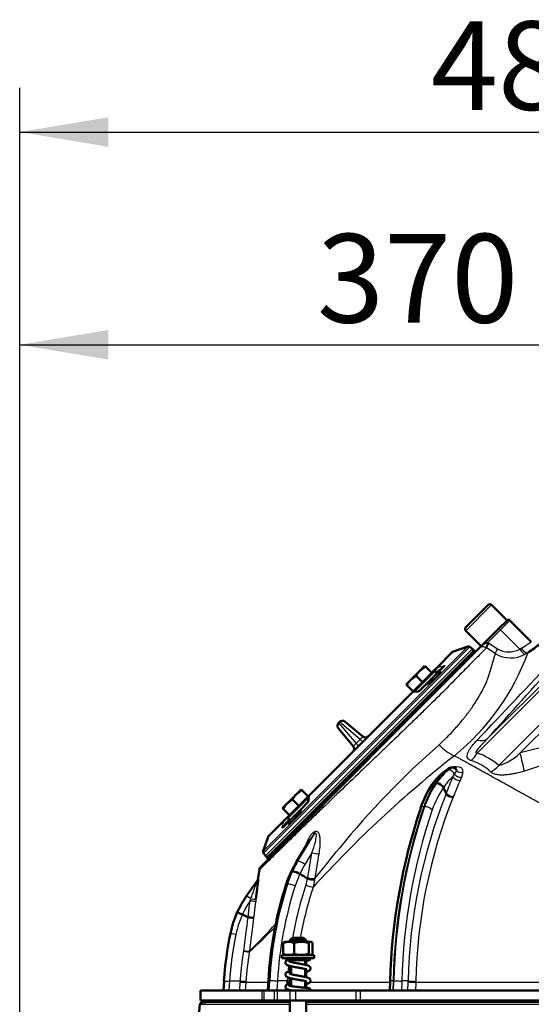
# Model space of a CAD drawing. Units: millimetres. Extents: x 0 to 895, y 0 to 1188.
# Drawn here: x 75 to 100, y 823 to 871 of the extents above; entities that cross this region are included whole.
import ezdxf
from ezdxf.enums import TextEntityAlignment as Align

# ---------------------------------------------------------------- set-up
doc = ezdxf.new("R2010")
doc.units = ezdxf.units.MM
for name, color, linetype in [('Default', 7, 'Continuous'), ('tečně', 7, 'Continuous'), ('viditelný', 7, 'Continuous')]:
    doc.layers.add(name, color=color, linetype=linetype)
doc.styles.add('SEACAD_Solid_Edge_ANSI', font='seans.ttf')
doc.dimstyles.new('ISO', dxfattribs={"dimtxt": 4.375, "dimasz": 4.375, "dimexe": 2.1875, "dimexo": 0, "dimgap": 1.09375, "dimtad": 1, "dimdec": 0, "dimlfac": 10, "dimtxsty": 'SEACAD_Solid_Edge_ANSI', "dimblk1": '_SE_FILLED', "dimblk2": '_SE_FILLED', "dimsah": 1, "dimcen": 2.1875, "dimadec": 0, "dimazin": 0, "dimtfac": 0.5, "dimtdec": 3, "dimtmove": 0, "dimatfit": 3, "dimfxl": 1, "dimarcsym": 0})

# ---------------------------------------------------------------- blocks, each defined once
blk = doc.blocks.new('SE15')
at = {"layer": 'tečně', "color": 7, "linetype": 'Continuous', "lineweight": 25}
for p, q in [((97.17, 841.281), (98.443, 842.554)), ((98.882, 841.325), (99.348, 841.79)), ((98.882, 841.325), (98.25, 840.692)), ((99.833, 840.374), (98.882, 841.325)), ((97.263, 840.493), (87.171, 830.401)), ((87.187, 830.29), (97.374, 840.477)), ((97.498, 840.389), (87.275, 830.166)), ((98.186, 840.43), (98.162, 840.442)), ((98.617, 840.156), (98.186, 840.43)), ((98.25, 840.692), (98.304, 840.661)), ((98.304, 840.661), (98.735, 840.388)), ((99.833, 840.374), (99.908, 840.412)), ((87.378, 830.033), (97.631, 840.286)), ((95.786, 839.486), (96.558, 840.258)), ((100.238, 840.194), (100.106, 840.115)), ((95.786, 839.486), (96.118, 839.565)), ((96.113, 839.531), (95.88, 839.297)), ((101.955, 839.466), (97.73, 835.241)), ((98.239, 835.955), (101.853, 839.568)), ((95.875, 839.166), (95.54, 838.831)), ((95.205, 838.622), (94.896, 838.313)), ((98.795, 834.623), (102.797, 838.624)), ((94.525, 838.225), (89.439, 833.139)), ((94.799, 838.246), (94.525, 838.225)), ((103.016, 838.405), (99.856, 835.246)), ((90.889, 836.725), (91.754, 835.718)), ((91.946, 835.91), (90.939, 836.775)), ((91.754, 835.718), (91.946, 835.91)), ((91.754, 835.718), (91.878, 835.593)), ((91.946, 835.91), (92.071, 835.786)), ((96.679, 834.567), (96.722, 834.567)), ((96.424, 834.508), (96.282, 834.405)), ((96.282, 834.405), (96.325, 834.405)), ((96.325, 834.405), (96.467, 834.508)), ((96.467, 834.508), (96.424, 834.508)), ((96.533, 834.071), (96.616, 834.193)), ((96.616, 834.193), (96.723, 834.361)), ((97.021, 834.278), (96.951, 834.049)), ((96.951, 834.049), (96.884, 833.886)), ((89.439, 833.139), (89.418, 832.865)), ((89.351, 832.768), (89.042, 832.459)), ((88.833, 832.124), (88.498, 831.789)), ((95.138, 832.59), (95.094, 832.59)), ((88.178, 831.878), (87.406, 831.106)), ((88.099, 831.546), (88.178, 831.878)), ((88.367, 831.784), (88.133, 831.551)), ((89.664, 831.228), (88.857, 829.897)), ((88.882, 829.897), (89.701, 831.249)), ((89.701, 831.249), (89.664, 831.228)), ((89.672, 831.34), (89.708, 831.36)), ((89.571, 830.311), (89.225, 829.74)), ((89.367, 829.089), (89.571, 830.311)), ((88.857, 829.897), (88.882, 829.897)), ((88.591, 829.402), (88.346, 828.775)), ((88.371, 828.775), (88.619, 829.402)), ((88.977, 829.272), (88.743, 828.68)), ((88.371, 828.775), (88.346, 828.775)), ((89.358, 829.043), (89.367, 829.089)), ((89.707, 828.985), (89.638, 828.625)), ((89.713, 829.04), (89.707, 828.985)), ((86.554, 828.043), (86.35, 828.186)), ((86.52, 827.95), (86.554, 828.043)), ((86.809, 828.035), (86.796, 827.928)), ((85.818, 826.281), (85.55, 826.337)), ((86.207, 825.454), (86.212, 825.492)), ((86.207, 825.454), (86.477, 825.41)), ((86.484, 825.458), (86.477, 825.41)), ((85.507, 823.989), (85.477, 823.521)), ((85.507, 823.989), (86.04, 823.989)), ((85.507, 823.989), (85.507, 823.989)), ((86.01, 823.521), (86.037, 823.938)), ((86.037, 823.938), (86.31, 823.921)), ((86.04, 823.989), (86.04, 823.989)), ((86.31, 823.921), (86.284, 823.521)), ((87.418, 823.921), (86.31, 823.921)), ((87.462, 823.989), (87.436, 823.521)), ((87.461, 823.521), (87.487, 823.989)), ((87.487, 823.989), (87.462, 823.989)), ((87.874, 823.989), (87.848, 823.521)), ((87.874, 823.989), (87.874, 823.989)), ((88.359, 823.989), (87.874, 823.989)), ((88.35, 823.818), (88.356, 823.938)), ((88.359, 823.989), (88.359, 823.989)), ((93.425, 823.921), (89.451, 823.921)), ((93.577, 823.989), (93.562, 823.521)), ((93.62, 823.989), (93.577, 823.989)), ((93.577, 823.989), (93.577, 823.989)), ((93.605, 823.521), (93.62, 823.989)), ((93.62, 823.989), (93.62, 823.989)), ((94.016, 823.989), (94.001, 823.521)), ((94.016, 823.989), (94.016, 823.989)), ((94.323, 823.989), (94.016, 823.989)), ((94.308, 823.521), (94.322, 823.938)), ((94.323, 823.989), (94.323, 823.989)), ((94.706, 823.921), (94.693, 823.521)), ((101.307, 823.921), (94.706, 823.921)), ((87.124, 823.021), (87.124, 823.521)), ((87.201, 823.521), (87.201, 823.021)), ((87.732, 823.021), (87.732, 823.521)), ((87.863, 823.521), (87.863, 823.021)), ((88.496, 823.021), (88.496, 823.521)), ((88.755, 823.521), (88.755, 823.021)), ((91.764, 823.021), (91.764, 823.521)), ((91.956, 823.521), (91.956, 823.021)), ((88.483, 822.928), (84.135, 822.928)), ((87.211, 822.996), (87.186, 822.996)), ((114.646, 822.928), (89.283, 822.928)), ((93.461, 822.996), (93.417, 822.996)), ((84.045, 822.837), (88.483, 822.837)), ((89.283, 822.837), (114.646, 822.837))]:
    blk.add_line(p, q, dxfattribs=at)
for centre, radius, start, end in [((98.579, 839.741), 1.006, 109.0882, 137.7378), ((99.295, 841.305), 1.075, 238.5991, 300.0002), ((96.699, 845.842), 6.307, 300.5865, 305.9542), ((89.233, 844.211), 11.716, 308.9933, 339.9489), ((-517.902, 1422.936), 850.669, 316.360353, 316.734854), ((142.991, 826.897), 46.313, 163.3639, 164.5305), ((99.397, 841.414), 1.48, 238.1993, 298.6273), ((96.71, 838.749), 1.182, 141.433, 154.7934), ((91.821, 844.763), 6.744, 304.7595, 309.5788), ((95.985, 839.62), 0.144, 311.2128, 337.418), ((-327.174, 1221.811), 574.336, 317.791542, 318.302081), ((95.805, 839.102), 0.0955, 42.2422, 131.947), ((95.892, 839.235), 0.0637, 101.5483, 134.4932), ((95.209, 838.576), 0.046, 95.3591, 133.8092), ((94.67, 838.537), 0.318, 293.9946, 315.2593), ((94.499, 838.7), 0.544, 303.5282, 313.0663), ((109.427, 799.613), 36.896, 96.6407, 105.0338), ((124.128, 803.448), 42.857, 131.2855, 140.7794), ((92.334, 839.563), 5.258, 311.956, 313.9943), ((97.576, 837.238), 2.344, 222.5819, 245.5223), ((110.486, 802.599), 33.418, 98.0984, 108.1812), ((132.307, 789.74), 57.729, 128.20301, 137.65673), ((96.799, 832.411), 2.979, 47.9348, 71.7977), ((98.003, 837.188), 2.685, 287.1631, 313.6667), ((96.755, 832.586), 2.38, 46.1379, 73.4104), ((100.159, 830.867), 5.349, 147.3306, 161.2065), ((99.547, 831.092), 4.657, 145.1311, 161.2332), ((120.717, 823.444), 26.399, 158.2321, 178.8181), ((99.645, 831.027), 4.368, 145.0065, 161.2387), ((89.129, 832.993), 0.316, 314.6842, 336.0619), ((88.964, 833.165), 0.544, 316.9314, 326.4742), ((120.344, 823.509), 25.641, 158.1208, 178.9685), ((89.088, 832.455), 0.046, 136.1908, 174.6409), ((122.182, 823.376), 28.612, 161.2137, 178.7736), ((122.226, 823.376), 28.612, 161.2136, 178.7737), ((122.484, 823.311), 28.476, 161.3175, 178.6367), ((82.901, 835.843), 6.744, 320.4214, 325.2403), ((88.902, 830.976), 1.157, 115.7692, 128.7547), ((88.429, 831.771), 0.0637, 135.5068, 168.4517), ((88.044, 831.679), 0.144, 292.5773, 318.7919), ((93.363, 828.519), 4.585, 143.7919, 147.3856), ((37.175, 872.573), 68.23, 320.35519, 321.97941), ((901.442, 697.402), 822.335, 170.70225, 170.788488), ((86.628, 829.107), 0.3, 344.4337, 352.8327), ((106.454, 822.954), 19.02, 162.1787, 176.8822), ((106.479, 822.954), 19.02, 162.1786, 176.8822), ((106.402, 822.952), 18.072, 161.3758, 169.898), ((86.83, 829.551), 2.58, 341.3127, 348.6233), ((106.55, 822.954), 18.705, 162.1768, 176.8309), ((106.477, 822.956), 17.767, 161.3945, 169.736), ((90.424, 825.333), 4.7, 146.1601, 155.7062), ((90.421, 825.325), 4.701, 155.5954, 168.2591), ((-1450.436, 1021.3), 1549.073, 352.738201, 352.799466), ((61.159, 851.214), 36.121, 314.5174, 317.5084), ((55.387, 858.668), 45.527, 313.0702, 315.3244), ((101.962, 822.921), 15.683, 170.8675, 176.164), ((106.402, 822.952), 18.072, 174.2842, 175.2596), ((85.373, 825.02), 1.04, 262.2606, 277.4141), ((101.932, 822.923), 15.927, 176.163, 176.3449), ((101.907, 822.924), 15.629, 176.1629, 176.3449), ((106.402, 822.952), 18.072, 176.1376, 176.7131), ((88.88, 830.824), 6.856, 265.6448, 266.6813), ((93.508, 823.445), 0.548, 82.8439, 98.5634), ((94.712, 828.09), 4.12, 264.5907, 269.9451)]:
    blk.add_arc(centre, radius, start, end, dxfattribs=at)
for centre, major_axis, ratio, start_param, end_param in [((98.858, 841.301), (0.0707, -0.0707), 0.341513, 1.570796, 3.141593), ((98.346, 840.789), (-0.18, -0.357), 0.11276, 5.042798, 6.088611), ((98.401, 840.758), (-0.214, -0.338), 0.079221, 5.052132, 6.085926), ((98.832, 840.484), (-0.214, -0.338), 0.079174, 5.052143, 6.088868), ((100.027, 840.532), (0.227, -0.329), 0.416002, 4.788338, 6.173312), ((99.929, 840.471), (0.192, -0.351), 0.329272, 4.808502, 6.160346), ((95.823, 839.396), (0.0707, -0.0707), 0.831288, 2.677945, 3.141593), ((96.151, 839.441), (-0.0707, 0.0707), 0.821237, 5.819538, 6.283185), ((95.548, 839.121), (0.0707, -0.0707), 0.581621, 3.365668, 4.068888), ((95.652, 839.226), (0.0707, -0.0707), 0.581621, 3.141593, 4.068888), ((95.509, 838.8), (0.0707, -0.0707), 0.428803, 1.570796, 3.141593), ((94.571, 838.145), (0.0707, -0.0707), 0.555842, 2.677945, 3.141593), ((94.941, 838.232), (0.0707, -0.0707), 0.570588, 2.677945, 3.141593), ((97.183, 837.011), (1.115, -1.004), 0.513819, 5.60041, 6.181418), ((96.98, 835.991), (-0.48, -1.421), 0.667412, 0.911077, 1.251745), ((99.764, 835.338), (0.359, -1.456), 0.04523, 0.812176, 1.49615), ((96.488, 834.199), (-0.477, -0.231), 0.601287, 4.033968, 4.518942), ((96.578, 834.79), (0, 0.3), 0.501444, 3.47159, 3.876232), ((96.622, 834.79), (0, 0.3), 0.498554, 3.339095, 3.876937), ((96.532, 834.199), (-0.477, -0.23), 0.602886, 2.683168, 4.037399), ((98.045, 835.373), (-1.007, -1.112), 0.706675, 1.19382, 1.535862), ((96.78, 829.707), (0.432, 4.996), 0.472848, 0.389953, 0.66824), ((97.537, 829.707), (-0.461, 4.994), 0.521183, 0.301005, 0.579292), ((97.791, 829.731), (-0.462, 4.694), 0.522301, 0.342546, 0.577437), ((96.333, 834.123), (0.177, -0.243), 0.813798, 2.606783, 3.141426), ((103.303, 823.05), (-1.531, 15.815), 0.523957, 0.750355, 0.821248), ((96.475, 834.226), (0.177, -0.243), 0.813798, 2.606783, 3.141593), ((96.377, 834.123), (-0.177, 0.243), 0.813798, 4.426171, 5.748376), ((96.475, 834.226), (0, -0.3), 0.5, 3.141593, 3.490659), ((96.518, 834.226), (0, -0.3), 0.5, 3.141593, 3.490659), ((96.518, 834.226), (-0.177, 0.243), 0.813798, 4.673896, 5.748376), ((96.787, 834.096), (0.274, -0.121), 0.623006, 3.87558, 5.328636), ((96.855, 834.262), (0.282, -0.103), 0.661743, 3.980044, 5.287913), ((96.473, 834.321), (-0.243, -0.117), 0.602886, 2.683168, 3.516708), ((96.927, 834.495), (0.292, -0.07), 0.715452, 4.12283, 5.208424), ((103.528, 823.072), (-1.502, 15.519), 0.523957, 0.750355, 0.821686), ((89.519, 833.093), (0.0707, -0.0707), 0.555842, 3.141593, 3.60524), ((89.432, 832.723), (-0.0707, 0.0707), 0.570588, 0, 0.463648), ((88.543, 832.116), (0.0707, -0.0707), 0.581621, 2.214297, 2.917517), ((95.217, 832.417), (0.283, -0.1), 0.49948, 2.186031, 3.149754), ((95.261, 832.417), (-0.283, 0.1), 0.49948, 3.844276, 5.327624), ((88.268, 831.841), (0.0707, -0.0707), 0.831288, 3.141593, 3.60524), ((88.438, 832.012), (0.0707, -0.0707), 0.581621, 2.214297, 3.141593), ((88.562, 831.852), (0.0707, -0.0707), 0.903398, 3.141593, 4.712389), ((88.222, 831.513), (0.0707, -0.0707), 0.821237, 3.141593, 3.60524), ((89.451, 831.4), (0.143, -0.263), 0.648284, 0.567975, 1.015014), ((89.489, 831.421), (0.146, -0.262), 0.638478, 0.561157, 1.009818), ((89.702, 830.326), (0.296, -0.05), 0.13443, 4.277023, 5.520761), ((92.198, 827.029), (0.382, 4.99), 0.83077, 1.023473, 1.139926), ((92.635, 827.029), (-0.609, 4.97), 0.897177, 0.850362, 0.966815), ((89.069, 829.725), (0.257, -0.156), 0.286788, 2.699828, 3.14134), ((89.095, 829.725), (0.257, -0.156), 0.286788, 1.216475, 2.699828), ((92.766, 827.044), (-0.62, 4.667), 0.898929, 0.841058, 0.958108), ((88.59, 828.67), (0.286, -0.092), 0.174597, 2.645681, 3.14342), ((88.615, 828.67), (0.286, -0.092), 0.174597, 1.162333, 2.645681), ((89.403, 828.734), (0.284, -0.096), 0.181823, 4.306404, 5.747881), ((89.497, 829.104), (0.296, -0.049), 0.133581, 4.276774, 5.548451), ((86.499, 827.965), (0.298, -0.037), 0.04096, 4.789661, 6.238542), ((86.512, 828.072), (0.298, -0.037), 0.080587, 4.862912, 6.238716), ((86.187, 825.496), (0.298, -0.038), 0.003071, -1.483389, -0.043652), ((89.087, 825.122), (0, 0.1), 0.388625, 3.141594, 4.59966), ((88.483, 823.94), (0.3, -0.017), 0.031871, 4.277115, 4.713727), ((94.567, 823.94), (0.3, -0.01), 0.055207, 3.753517, 5.195013), ((87.163, 823.295), (0, -0.3), 0.866021, 0.087042, 0.41699), ((87.188, 823.295), (0, -0.3), 0.86603, 0.087491, 0.417439), ((93.404, 823.295), (0, -0.3), 0.499993, 0.087192, 0.41714), ((93.448, 823.295), (0, -0.3), 0.500007, 0.087341, 0.41729)]:
    blk.add_ellipse(centre, major_axis=major_axis, ratio=ratio, start_param=start_param, end_param=end_param, dxfattribs=at)
for points, knots in [([(98.186, 840.43), (98.118, 840.36), (98.02, 840.26), (97.765, 840.002), (97.604, 839.845), (97.236, 839.473), (97.029, 839.259), (96.564, 838.786), (96.304, 838.522), (95.752, 837.97), (95.459, 837.68), (94.991, 837.224), (94.83, 837.068), (94.503, 836.751), (94.338, 836.591), (93.836, 836.106), (93.494, 835.776), (92.969, 835.272), (92.792, 835.102), (92.441, 834.766), (92.266, 834.599), (91.744, 834.101), (91.4, 833.773), (90.72, 833.123), (90.395, 832.811), (89.93, 832.362), (89.778, 832.216), (89.483, 831.929), (89.339, 831.789), (88.923, 831.384), (88.669, 831.135), (88.322, 830.795), (88.212, 830.687), (88.003, 830.482), (87.905, 830.385), (87.633, 830.118), (87.48, 829.968), (87.232, 829.723), (87.136, 829.628), (87.009, 829.503), (86.977, 829.471), (86.977, 829.471), (86.977, 829.471), (86.977, 829.471)], [0, 0, 0, 0, 0.03125, 0.03125, 0.0625, 0.0625, 0.09375, 0.09375, 0.125, 0.125, 0.15625, 0.15625, 0.171875, 0.171875, 0.1875, 0.1875, 0.21875, 0.21875, 0.234375, 0.234375, 0.25, 0.25, 0.28125, 0.28125, 0.3125, 0.3125, 0.328125, 0.328125, 0.34375, 0.34375, 0.375, 0.375, 0.390625, 0.390625, 0.40625, 0.40625, 0.4375, 0.4375, 0.46875, 0.46875, 0.5, 0.5, 0.5002308, 0.5002308, 0.5002308, 0.5002308]), ([(98.162, 840.442), (98.145, 840.45), (98.128, 840.457), (98.093, 840.468), (98.075, 840.473), (98.04, 840.479), (98.024, 840.48), (97.992, 840.481), (97.977, 840.481), (97.95, 840.477), (97.937, 840.474), (97.912, 840.467), (97.901, 840.463), (97.869, 840.447), (97.85, 840.434), (97.834, 840.418)], [0, 0, 0, 0, 0.125, 0.125, 0.25, 0.25, 0.375, 0.375, 0.5, 0.5, 0.625, 0.625, 0.75, 0.75, 1, 1, 1, 1]), ([(96.118, 839.565), (96.123, 839.564), (96.126, 839.563), (96.129, 839.559), (96.13, 839.556), (96.128, 839.547), (96.122, 839.539), (96.113, 839.531)], [0, 0, 0, 0, 0.25, 0.25, 0.5, 0.5, 1, 1, 1, 1]), ([(95.987, 835.78), (95.997, 835.789), (96.007, 835.799), (96.026, 835.817), (96.036, 835.826), (96.065, 835.854), (96.085, 835.873), (96.143, 835.929), (96.181, 835.966), (96.294, 836.079), (96.368, 836.154), (96.584, 836.381), (96.72, 836.534), (96.916, 836.763), (96.98, 836.84), (97.074, 836.955), (97.105, 836.993), (97.165, 837.07), (97.196, 837.108), (97.284, 837.223), (97.341, 837.301), (97.451, 837.453), (97.504, 837.529), (97.656, 837.755), (97.75, 837.904), (97.92, 838.194), (97.997, 838.336), (98.1, 838.544), (98.132, 838.613), (98.191, 838.747), (98.218, 838.814), (98.267, 838.944), (98.289, 839.007), (98.318, 839.1), (98.326, 839.131), (98.338, 839.176), (98.342, 839.191), (98.347, 839.213), (98.349, 839.221), (98.353, 839.235), (98.354, 839.243), (98.356, 839.25)], [0, 0, 0, 0, 0.007813, 0.007813, 0.015625, 0.015625, 0.03125, 0.03125, 0.0625, 0.0625, 0.125, 0.125, 0.25, 0.25, 0.3125, 0.3125, 0.34375, 0.34375, 0.375, 0.375, 0.4375, 0.4375, 0.5, 0.5, 0.625, 0.625, 0.75, 0.75, 0.8125, 0.8125, 0.875, 0.875, 0.9375, 0.9375, 0.96875, 0.96875, 0.984375, 0.984375, 0.992187, 0.992187, 1, 1, 1, 1]), ([(94.581, 838.262), (94.578, 838.261), (94.576, 838.261), (94.567, 838.258), (94.56, 838.254), (94.544, 838.243), (94.535, 838.235), (94.525, 838.225)], [0.6884029, 0.6884029, 0.6884029, 0.6884029, 0.75, 0.75, 0.875, 0.875, 1, 1, 1, 1]), ([(94.799, 838.246), (94.808, 838.255), (94.814, 838.262), (94.82, 838.271), (94.821, 838.274), (94.82, 838.279), (94.817, 838.28), (94.813, 838.279)], [0, 0, 0, 0, 0.0625, 0.0625, 0.125, 0.125, 0.2170604, 0.2170604, 0.2170604, 0.2170604]), ([(91.946, 835.91), (91.966, 835.928), (91.985, 835.945), (92.011, 835.97), (92.02, 835.978), (92.035, 835.994), (92.043, 836.001), (92.055, 836.014), (92.061, 836.02), (92.07, 836.031), (92.074, 836.036), (92.08, 836.044), (92.081, 836.047), (92.083, 836.052), (92.083, 836.054), (92.082, 836.055)], [0, 0, 0, 0, 0.25, 0.25, 0.375, 0.375, 0.5, 0.5, 0.625, 0.625, 0.75, 0.75, 0.875, 0.875, 1, 1, 1, 1]), ([(91.609, 835.582), (91.61, 835.581), (91.612, 835.581), (91.617, 835.582), (91.62, 835.584), (91.628, 835.59), (91.633, 835.594), (91.644, 835.603), (91.65, 835.609), (91.663, 835.621), (91.67, 835.628), (91.686, 835.644), (91.694, 835.652), (91.718, 835.679), (91.736, 835.698), (91.754, 835.718)], [0, 0, 0, 0, 0.125, 0.125, 0.25, 0.25, 0.375, 0.375, 0.5, 0.5, 0.625, 0.625, 0.75, 0.75, 1, 1, 1, 1]), ([(97.435, 834.867), (97.409, 834.875), (97.385, 834.885), (97.341, 834.908), (97.322, 834.921), (97.272, 834.967), (97.252, 835.003), (97.234, 835.086), (97.236, 835.129), (97.252, 835.197), (97.259, 835.221), (97.276, 835.267), (97.286, 835.29), (97.321, 835.36), (97.348, 835.408), (97.411, 835.502), (97.445, 835.548), (97.554, 835.688), (97.635, 835.78), (97.722, 835.871)], [0, 0, 0, 0, 0.0625, 0.0625, 0.125, 0.125, 0.25, 0.25, 0.375, 0.375, 0.4375, 0.4375, 0.5, 0.5, 0.625, 0.625, 0.75, 0.75, 1, 1, 1, 1]), ([(98.239, 835.955), (98.117, 835.829), (97.996, 835.703), (97.825, 835.508), (97.769, 835.442), (97.697, 835.34), (97.672, 835.305), (97.658, 835.254), (97.661, 835.237), (97.69, 835.229), (97.71, 835.235), (97.73, 835.241)], [0, 0, 0, 0, 0.5, 0.5, 0.75, 0.75, 0.875, 0.875, 0.9375, 0.9375, 1, 1, 1, 1]), ([(101.358, 832.47), (101.332, 832.485), (101.278, 832.515), (101.199, 832.559), (101.004, 832.666), (100.704, 832.833), (100.155, 833.137), (99.505, 833.497), (98.879, 833.845), (98.404, 834.108), (98.053, 834.302), (97.724, 834.484), (97.466, 834.628), (97.27, 834.737), (97.128, 834.815), (96.991, 834.891), (96.858, 834.965), (96.729, 835.036), (96.646, 835.082), (96.605, 835.105)], [0, 0, 0, 0, 0.014475, 0.028797, 0.042968, 0.119894, 0.193516, 0.349477, 0.494555, 0.573234, 0.649612, 0.723734, 0.795649, 0.830676, 0.865309, 0.899554, 0.933414, 0.966894, 1, 1, 1, 1]), ([(100.059, 834.348), (99.913, 834.305), (99.767, 834.267), (99.545, 834.219), (99.47, 834.205), (99.322, 834.181), (99.249, 834.171), (99.102, 834.157), (99.029, 834.153), (98.92, 834.153), (98.884, 834.153), (98.813, 834.158), (98.778, 834.161), (98.71, 834.17), (98.677, 834.176), (98.613, 834.191), (98.581, 834.201), (98.523, 834.223), (98.496, 834.236), (98.447, 834.266), (98.424, 834.283), (98.405, 834.302)], [0, 0, 0, 0, 0.25, 0.25, 0.375, 0.375, 0.5, 0.5, 0.625, 0.625, 0.6875, 0.6875, 0.75, 0.75, 0.8125, 0.8125, 0.875, 0.875, 0.9375, 0.9375, 1, 1, 1, 1]), ([(89.439, 833.139), (89.429, 833.129), (89.421, 833.12), (89.41, 833.104), (89.406, 833.097), (89.403, 833.088), (89.402, 833.086), (89.402, 833.083)], [0, 0, 0, 0, 0.125, 0.125, 0.25, 0.25, 0.3097037, 0.3097037, 0.3097037, 0.3097037]), ([(89.385, 832.851), (89.384, 832.847), (89.385, 832.844), (89.39, 832.843), (89.393, 832.844), (89.402, 832.85), (89.409, 832.856), (89.418, 832.865)], [0.783205, 0.783205, 0.783205, 0.783205, 0.875, 0.875, 0.9375, 0.9375, 1, 1, 1, 1]), ([(88.833, 832.124), (88.815, 832.143), (88.8, 832.164), (88.785, 832.202), (88.785, 832.217), (88.793, 832.225)], [0, 0, 0, 0, 0.5, 0.5, 1, 1, 1, 1]), ([(88.133, 831.551), (88.129, 831.546), (88.125, 831.543), (88.117, 831.537), (88.114, 831.536), (88.108, 831.534), (88.105, 831.534), (88.101, 831.538), (88.099, 831.541), (88.099, 831.546)], [0, 0, 0, 0, 0.25, 0.25, 0.5, 0.5, 0.75, 0.75, 1, 1, 1, 1]), ([(89.25, 830.603), (89.256, 830.622), (89.263, 830.641), (89.293, 830.726), (89.318, 830.792), (89.372, 830.92), (89.402, 830.984), (89.466, 831.105), (89.501, 831.162), (89.56, 831.24), (89.581, 831.265), (89.613, 831.297), (89.624, 831.307), (89.647, 831.325), (89.659, 831.333), (89.672, 831.34)], [0.4645504, 0.4645504, 0.4645504, 0.4645504, 0.5, 0.5, 0.625, 0.625, 0.75, 0.75, 0.875, 0.875, 0.9375, 0.9375, 0.96875, 0.96875, 1, 1, 1, 1]), ([(89.571, 830.311), (89.636, 830.49), (89.695, 830.669), (89.764, 830.939), (89.785, 831.03), (89.798, 831.161), (89.8, 831.206), (89.784, 831.259), (89.772, 831.274), (89.738, 831.275), (89.719, 831.263), (89.701, 831.249)], [0, 0, 0, 0, 0.5, 0.5, 0.75, 0.75, 0.875, 0.875, 0.9375, 0.9375, 1, 1, 1, 1]), ([(89.708, 831.36), (89.718, 831.366), (89.728, 831.371), (89.749, 831.378), (89.76, 831.381), (89.78, 831.383), (89.79, 831.383), (89.81, 831.379), (89.82, 831.376), (89.838, 831.367), (89.846, 831.361), (89.862, 831.347), (89.87, 831.339), (89.89, 831.312), (89.902, 831.291), (89.921, 831.245), (89.929, 831.221), (89.942, 831.171), (89.947, 831.145), (89.955, 831.092), (89.959, 831.065), (89.964, 831.009), (89.965, 830.981), (89.969, 830.897), (89.968, 830.839), (89.965, 830.725), (89.961, 830.667), (89.946, 830.494), (89.931, 830.378), (89.912, 830.262)], [0, 0, 0, 0, 0.03125, 0.03125, 0.0625, 0.0625, 0.09375, 0.09375, 0.125, 0.125, 0.15625, 0.15625, 0.1875, 0.1875, 0.25, 0.25, 0.3125, 0.3125, 0.375, 0.375, 0.4375, 0.4375, 0.5, 0.5, 0.625, 0.625, 0.75, 0.75, 1, 1, 1, 1]), ([(86.554, 828.043), (86.583, 828.124), (86.613, 828.205), (86.671, 828.367), (86.701, 828.447), (86.743, 828.567), (86.758, 828.606), (86.786, 828.685), (86.799, 828.723), (86.82, 828.78), (86.826, 828.799), (86.839, 828.835), (86.845, 828.853), (86.857, 828.886), (86.862, 828.901), (86.869, 828.92), (86.871, 828.926), (86.874, 828.933), (86.874, 828.935), (86.874, 828.935)], [0, 0, 0, 0, 0.25, 0.25, 0.5, 0.5, 0.625, 0.625, 0.75, 0.75, 0.8125, 0.8125, 0.875, 0.875, 0.9375, 0.9375, 0.96875, 0.96875, 1, 1, 1, 1]), ([(86.418, 827.136), (86.444, 827.341), (86.47, 827.546), (86.495, 827.751), (86.504, 827.818), (86.512, 827.884), (86.52, 827.95)], [0, 0, 0, 0, 0.755719, 0.755719, 0.755719, 1, 1, 1, 1]), ([(86.796, 827.928), (86.771, 827.729), (86.746, 827.531), (86.722, 827.333), (86.712, 827.258), (86.703, 827.183), (86.693, 827.109)], [0, 0, 0, 0, 0.726278, 0.726278, 0.726278, 1, 1, 1, 1]), ([(86.04, 823.989), (86.058, 823.987), (86.076, 823.986), (86.111, 823.984), (86.128, 823.983), (86.16, 823.98), (86.176, 823.979), (86.204, 823.977), (86.218, 823.977), (86.243, 823.975), (86.254, 823.974), (86.274, 823.973), (86.283, 823.972), (86.297, 823.971), (86.302, 823.971), (86.31, 823.97), (86.313, 823.97), (86.313, 823.97)], [0, 0, 0, 0, 0.125, 0.125, 0.25, 0.25, 0.375, 0.375, 0.5, 0.5, 0.625, 0.625, 0.75, 0.75, 0.875, 0.875, 1, 1, 1, 1]), ([(87.422, 823.991), (87.422, 823.991), (87.423, 823.991), (87.428, 823.991), (87.432, 823.991), (87.442, 823.991), (87.445, 823.991), (87.451, 823.99), (87.453, 823.99), (87.456, 823.99), (87.457, 823.99), (87.459, 823.99), (87.459, 823.989), (87.461, 823.989), (87.462, 823.99), (87.462, 823.989)], [0.6456963, 0.6456963, 0.6456963, 0.6456963, 0.75, 0.75, 0.875, 0.875, 0.9375, 0.9375, 0.96875, 0.96875, 0.984375, 0.984375, 0.9921875, 0.9921875, 1, 1, 1, 1]), ([(87.874, 823.989), (87.857, 823.984), (87.839, 823.985), (87.803, 823.985), (87.785, 823.986), (87.73, 823.987), (87.692, 823.988), (87.622, 823.99), (87.588, 823.991), (87.545, 823.991), (87.531, 823.991), (87.513, 823.991), (87.507, 823.991), (87.499, 823.99), (87.497, 823.99), (87.493, 823.99), (87.492, 823.99), (87.49, 823.99), (87.489, 823.989), (87.488, 823.989), (87.487, 823.99), (87.487, 823.989)], [0, 0, 0, 0, 0.125, 0.125, 0.25, 0.25, 0.5, 0.5, 0.75, 0.75, 0.875, 0.875, 0.9375, 0.9375, 0.96875, 0.96875, 0.984375, 0.984375, 0.992187, 0.992187, 1, 1, 1, 1]), ([(93.62, 823.989), (93.62, 823.99), (93.622, 823.989), (93.624, 823.989), (93.625, 823.99), (93.628, 823.99), (93.63, 823.99), (93.637, 823.99), (93.641, 823.99), (93.654, 823.991), (93.662, 823.991), (93.689, 823.991), (93.707, 823.991), (93.762, 823.991), (93.8, 823.99), (93.872, 823.988), (93.906, 823.987), (93.953, 823.986), (93.967, 823.985), (93.994, 823.985), (94.006, 823.984), (94.016, 823.989)], [0, 0, 0, 0, 0.007812, 0.007812, 0.015625, 0.015625, 0.03125, 0.03125, 0.0625, 0.0625, 0.125, 0.125, 0.25, 0.25, 0.5, 0.5, 0.75, 0.75, 0.875, 0.875, 1, 1, 1, 1]), ([(87.18, 823.021), (87.171, 823.019), (87.163, 823.018), (87.141, 823.014), (87.129, 823.012), (87.113, 823.007), (87.108, 823.005), (87.105, 823.002), (87.107, 823.001), (87.115, 822.999), (87.119, 822.998), (87.128, 822.998), (87.133, 822.997), (87.151, 822.996), (87.167, 822.996), (87.186, 822.996)], [0.3128424, 0.3128424, 0.3128424, 0.3128424, 0.375, 0.375, 0.5, 0.5, 0.625, 0.625, 0.75, 0.75, 0.8125, 0.8125, 0.875, 0.875, 1, 1, 1, 1])]:
    blk.add_open_spline(points, degree=3, knots=knots, dxfattribs=at)
for points, degree in [([(86.693, 827.109), (86.624, 826.559), (86.554, 826.008), (86.484, 825.458)], 3), ([(88.356, 823.938), (88.358, 823.963), (88.359, 823.989)], 2), ([(94.322, 823.938), (94.323, 823.963), (94.323, 823.989)], 2), ([(94.708, 823.97), (94.707, 823.945), (94.706, 823.921)], 2)]:
    blk.add_open_spline(points, degree=degree, dxfattribs=at)
for points, weights in [([(85.818, 826.281), (85.661, 825.525), (85.557, 824.759), (85.507, 823.989)], [0.99762903312, 0.996778755883, 0.997569078176, 1]), ([(86.04, 823.989), (86.073, 824.479), (86.129, 824.968), (86.207, 825.454)], [1, 0.998399319744, 0.997509967274, 0.997331942592])]:
    blk.add_rational_spline(points, weights, degree=3, dxfattribs=at)
at = {"layer": 'viditelný', "color": 7, "linetype": 'Continuous', "lineweight": 50}
for p, q in [((98.273, 842.554), (97.17, 841.451)), ((99.207, 841.79), (98.443, 842.554)), ((97.834, 840.418), (98.788, 841.371)), ((99.207, 841.79), (98.788, 841.371)), ((98.788, 841.371), (99.207, 841.79)), ((100.4, 840.738), (99.348, 841.79)), ((97.17, 841.281), (97.934, 840.518)), ((87.062, 829.646), (97.834, 840.418)), ((97.263, 840.493), (96.558, 840.258)), ((97.498, 840.389), (97.374, 840.477)), ((97.561, 840.286), (87.378, 830.103)), ((96.519, 840.234), (95.752, 839.467)), ((97.667, 840.25), (97.631, 840.286)), ((95.138, 839.546), (94.908, 839.316)), ((95.179, 839.505), (94.908, 839.316)), ((95.138, 839.546), (95.179, 839.505)), ((95.179, 839.505), (95.486, 839.197)), ((95.582, 839.297), (95.752, 839.467)), ((95.848, 839.28), (96.08, 839.512)), ((94.908, 839.316), (94.448, 838.856)), ((94.719, 839.045), (94.448, 838.856)), ((94.603, 838.261), (95.618, 839.277)), ((94.719, 839.045), (95.026, 838.738)), ((95.486, 839.197), (95.026, 838.738)), ((95.464, 839.122), (95.437, 839.149)), ((95.439, 838.871), (95.741, 839.173)), ((95.484, 839.199), (95.582, 839.297)), ((95.732, 839.164), (95.618, 839.277)), ((95.741, 839.173), (95.848, 839.28)), ((94.448, 838.856), (94.218, 838.626)), ((94.259, 838.585), (94.218, 838.626)), ((94.259, 838.585), (94.567, 838.278)), ((95.026, 838.738), (94.567, 838.278)), ((94.87, 838.302), (95.177, 838.609)), ((95.177, 838.609), (95.439, 838.871)), ((89.449, 833.164), (94.5, 838.215)), ((94.543, 838.258), (94.567, 838.282)), ((94.812, 838.279), (94.58, 838.261)), ((94.615, 838.327), (94.642, 838.3)), ((94.87, 838.302), (94.876, 838.308)), ((90.889, 836.725), (90.939, 836.775)), ((91.209, 836.787), (92.082, 836.055)), ((91.609, 835.582), (90.877, 836.455)), ((96.298, 834.469), (96.156, 834.366)), ((96.518, 834.526), (96.475, 834.526)), ((88.808, 833.216), (88.348, 832.756)), ((89.038, 833.446), (88.808, 833.216)), ((89.079, 833.405), (88.808, 833.216)), ((89.386, 833.097), (88.926, 832.638)), ((89.038, 833.446), (89.079, 833.405)), ((89.079, 833.405), (89.386, 833.097)), ((89.384, 833.099), (89.406, 833.121)), ((89.449, 833.164), (89.431, 833.146)), ((96.066, 833.532), (96.066, 833.533)), ((96.196, 833.236), (96.195, 833.238)), ((88.348, 832.756), (88.118, 832.526)), ((88.619, 832.945), (88.348, 832.756)), ((88.387, 832.045), (89.409, 833.068)), ((88.926, 832.638), (88.467, 832.178)), ((88.619, 832.945), (88.926, 832.638)), ((89.054, 832.487), (89.362, 832.794)), ((89.364, 833.022), (89.337, 833.049)), ((89.356, 832.788), (89.362, 832.794)), ((89.402, 833.083), (89.385, 832.851)), ((88.159, 832.485), (88.118, 832.526)), ((88.159, 832.485), (88.467, 832.178)), ((88.367, 832.082), (88.465, 832.18)), ((88.491, 831.923), (88.793, 832.225)), ((88.515, 832.227), (88.542, 832.2)), ((88.792, 832.225), (89.054, 832.487)), ((88.793, 832.225), (89.054, 832.487)), ((87.43, 831.145), (88.197, 831.912)), ((88.152, 831.584), (88.384, 831.816)), ((88.197, 831.912), (88.367, 832.082)), ((88.384, 831.816), (88.491, 831.923)), ((88.387, 832.045), (88.5, 831.932)), ((87.406, 831.106), (87.171, 830.401)), ((89.49, 830.997), (88.813, 829.881)), ((87.187, 830.29), (87.275, 830.166)), ((87.378, 830.033), (87.414, 829.997)), ((86.98, 829.495), (86.927, 829.074)), ((88.977, 829.272), (88.977, 829.272)), ((86.35, 828.186), (86.874, 828.935)), ((86.927, 829.074), (86.926, 829.07)), ((89.36, 829.042), (89.358, 829.043)), ((86.14, 827.267), (86.14, 827.267)), ((86.421, 827.135), (86.418, 827.136)), ((88.158, 825.862), (88.158, 825.329)), ((88.234, 825.921), (88.203, 825.903)), ((89.532, 825.921), (88.234, 825.921)), ((88.608, 826.121), (88.483, 825.996)), ((88.483, 825.996), (89.283, 825.996)), ((88.483, 825.996), (88.483, 825.921)), ((89.158, 826.121), (88.608, 826.121)), ((88.689, 825.862), (88.689, 825.329)), ((89.283, 825.996), (89.158, 826.121)), ((89.283, 825.921), (89.283, 825.996)), ((89.414, 825.862), (89.414, 825.329)), ((89.563, 825.903), (89.532, 825.921)), ((89.608, 825.862), (89.608, 825.329)), ((88.083, 825.271), (89.683, 825.271)), ((88.083, 825.271), (88.083, 825.111)), ((88.083, 825.111), (89.683, 825.111)), ((88.203, 825.289), (88.234, 825.271)), ((88.358, 825.022), (89.087, 825.022)), ((88.483, 825.022), (88.483, 824.938)), ((89.283, 824.771), (89.283, 825.02)), ((89.532, 825.271), (89.563, 825.289)), ((89.683, 825.111), (89.683, 825.271)), ((88.483, 824.733), (88.483, 824.338)), ((89.283, 824.172), (89.283, 824.571)), ((85.203, 823.521), (85.233, 823.989)), ((87.422, 823.991), (87.396, 823.521)), ((88.483, 824.133), (88.483, 823.747)), ((89.283, 823.651), (89.283, 823.971)), ((93.427, 823.987), (93.412, 823.521)), ((87.124, 823.521), (84.064, 823.521)), ((84.064, 823.521), (84.064, 823.021)), ((87.124, 823.521), (87.201, 823.521)), ((87.201, 823.521), (87.732, 823.521)), ((87.732, 823.521), (87.863, 823.521)), ((87.863, 823.521), (88.496, 823.521)), ((88.38, 823.521), (88.477, 823.521)), ((88.483, 823.546), (88.483, 823.521)), ((88.496, 823.521), (88.755, 823.521)), ((88.755, 823.521), (91.764, 823.521)), ((91.764, 823.521), (91.956, 823.521)), ((91.956, 823.521), (111.972, 823.521)), ((87.124, 823.021), (84.064, 823.021)), ((84.914, 822.996), (84.135, 822.928)), ((84.914, 822.996), (84.914, 822.996)), ((87.201, 823.021), (87.124, 823.021)), ((87.201, 823.021), (87.732, 823.021)), ((87.863, 823.021), (87.732, 823.021)), ((87.863, 823.021), (88.496, 823.021)), ((88.483, 823.021), (88.483, 814.921)), ((88.755, 823.021), (88.496, 823.021)), ((88.755, 823.021), (91.764, 823.021)), ((89.283, 821.882), (89.283, 823.021)), ((91.956, 823.021), (91.764, 823.021)), ((91.956, 823.021), (111.972, 823.021)), ((84.045, 822.837), (83.964, 821.921))]:
    blk.add_line(p, q, dxfattribs=at)
at = {"layer": 'viditelný', "color": 7, "linetype": 'Continuous', "lineweight": 25}
for p, q in [((88.56, 826.072), (88.56, 825.921)), ((89.206, 826.072), (89.206, 825.921)), ((88.56, 825.022), (88.56, 824.938)), ((89.206, 825.02), (89.206, 824.771)), ((88.56, 824.733), (88.56, 824.338)), ((89.206, 824.571), (89.206, 824.172)), ((88.56, 824.133), (88.56, 823.747)), ((89.206, 823.971), (89.206, 823.651)), ((88.56, 823.546), (88.56, 823.521))]:
    blk.add_line(p, q, dxfattribs=at)
at = {"layer": 'viditelný', "color": 7, "linetype": 'Continuous', "lineweight": 50}
for centre, radius, start, end in [((98.358, 842.469), 0.12, 45, 135), ((97.255, 841.366), 0.12, 135, 225), ((99.277, 841.72), 0.1, 45, 135), ((97.302, 840.374), 0.125, 55, 108.4349), ((97.441, 840.307), 0.1, 315, 55), ((93.154, 850.488), 12.496, 304.539, 307.8866), ((96.589, 840.163), 0.1, 108.4349, 135), ((97.596, 840.25), 0.05, 45, 135), ((95.625, 838.615), 1.003, 135.6528, 154.6034), ((94.978, 839.728), 1.059, 302.0543, 327.9457), ((95.165, 838.155), 1.003, 135.6528, 154.6034), ((93.788, 841.272), 3.005, 298.1339, 305.6611), ((94.588, 838.162), 0.1, 94.9479, 134.9969), ((94.805, 838.379), 0.1, 274.1172, 315), ((91.03, 836.584), 0.2, 135, 220), ((91.08, 836.634), 0.2, 50, 135), ((92.21, 836.208), 0.2, 230, 315), ((91.456, 835.454), 0.2, 315, 40), ((97.984, 831.941), 3.036, 127.0064, 145.0948), ((96.475, 834.226), 0.3, 90, 126.0524), ((96.518, 834.226), 0.3, 58.8691, 90), ((99.977, 830.808), 5.322, 147.3667, 161.2984), ((95.709, 833.357), 0.398, 26.1857, 87.5045), ((89.525, 832.515), 1.003, 135.6528, 154.6034), ((89.502, 833.076), 0.1, 135, 175.6497), ((265.049, 907.112), 184.307, 203.52958, 203.62936), ((96.561, 833.537), 0.473, 219.532, 268.7063), ((89.065, 832.055), 1.003, 135.6528, 154.6034), ((89.285, 832.859), 0.1, 314.9996, 355.8825), ((87.867, 832.755), 1.154, 303.1296, 326.8704), ((86.392, 833.876), 3.005, 324.3389, 331.8661), ((123.076, 823.128), 29.657, 161.5537, 178.3412), ((87.501, 831.075), 0.1, 135, 161.5651), ((87.29, 830.362), 0.125, 161.5651, 215), ((87.356, 830.223), 0.1, 215, 315), ((87.414, 830.068), 0.05, 135, 225), ((94.251, 826.643), 6.329, 149.2287, 154.3533), ((87.274, 829.434), 0.3, 134.988, 172.6369), ((92.022, 827.648), 3.881, 153.4266, 163.3126), ((88.498, 828.509), 0.9, 57.8739, 82.3115), ((307.949, 1192.996), 424.551, 238.95091, 239.01097), ((38.598, 834.005), 48.58, 352.9402, 354.169), ((86.628, 829.107), 0.3, 325, 352.8106), ((86.628, 829.107), 0.3, 325, 344.4337), ((106.161, 822.998), 18.764, 162.1108, 176.9683), ((89.823, 830.792), 1.81, 255.1654, 266.3315), ((90.445, 825.318), 5, 145, 155.6516), ((90.433, 825.322), 4.987, 155.6356, 168.2589), ((179.672, 1026.087), 219.722, 244.80614, 244.88627), ((86.829, 829.895), 2.789, 261.5957, 267.2233), ((101.964, 822.921), 16.766, 168.2429, 176.3481), ((88.423, 825.276), 0.643, 65.6148, 114.3852), ((89.051, 824.75), 1.17, 71.9485, 108.0515), ((88.423, 825.915), 0.643, 245.6148, 294.3852), ((89.051, 826.442), 1.17, 251.9485, 288.0515), ((88.358, 825.122), 0.1, 186.4589, 270), ((84.144, 822.828), 0.1, 95, 175), ((84.888, 823.295), 0.3, 275, 293.9047), ((86.969, 833.363), 10.37, 271.3345, 274.1078)]:
    blk.add_arc(centre, radius, start, end, dxfattribs=at)
for centre, major_axis, ratio, start_param, end_param in [((88.368, 824.921), (-0.0692, 0.0722), 0.965354, 0, 0.012031), ((88.368, 824.921), (-0.0692, 0.0722), 0.965354, 4.195105, 6.283185), ((88.38, 823.521), (0.0007, -0.1), 0.965925, 3.788834, 4.707837), ((88.372, 823.721), (-0.0692, 0.0722), 0.965354, 4.297736, 6.283185), ((88.372, 823.721), (-0.0692, 0.0722), 0.965354, 0, 0.010874), ((88.38, 823.521), (0.0007, -0.1), 0.965925, 1.566244, 1.853616), ((88.887, 823.522), (-0.425, -0.001), 0.001178, -0.312086, -0.2618)]:
    blk.add_ellipse(centre, major_axis=major_axis, ratio=ratio, start_param=start_param, end_param=end_param, dxfattribs=at)
for points, knots in [([(95.88, 839.297), (95.881, 839.294), (95.885, 839.289), (95.889, 839.281), (95.892, 839.273), (95.895, 839.264), (95.896, 839.255), (95.897, 839.245), (95.897, 839.235), (95.895, 839.224), (95.893, 839.213), (95.89, 839.202), (95.886, 839.191), (95.881, 839.179), (95.877, 839.17), (95.875, 839.166)], [0, 0, 0, 0, 0.078615, 0.156732, 0.234408, 0.311704, 0.388676, 0.465386, 0.541892, 0.618254, 0.694533, 0.770788, 0.847079, 0.923463, 1, 1, 1, 1]), ([(95.494, 833.679), (95.497, 833.683), (95.5, 833.687), (95.511, 833.701), (95.521, 833.71), (95.542, 833.726), (95.554, 833.733), (95.58, 833.743), (95.594, 833.748), (95.624, 833.753), (95.639, 833.755), (95.655, 833.755)], [0.4520825, 0.4520825, 0.4520825, 0.4520825, 0.5, 0.5, 0.625, 0.625, 0.75, 0.75, 0.875, 0.875, 1, 1, 1, 1]), ([(88.498, 831.789), (88.494, 831.787), (88.485, 831.783), (88.473, 831.778), (88.462, 831.774), (88.45, 831.771), (88.44, 831.769), (88.429, 831.767), (88.419, 831.767), (88.409, 831.768), (88.4, 831.769), (88.391, 831.771), (88.383, 831.775), (88.375, 831.779), (88.369, 831.782), (88.367, 831.784)], [0, 0, 0, 0, 0.076537, 0.152921, 0.229212, 0.305467, 0.381746, 0.458108, 0.534614, 0.611324, 0.688296, 0.765592, 0.843268, 0.921385, 1, 1, 1, 1]), ([(88.547, 829.386), (88.548, 829.388), (88.55, 829.39), (88.555, 829.395), (88.56, 829.398), (88.573, 829.401), (88.581, 829.402), (88.591, 829.402)], [0.6766454, 0.6766454, 0.6766454, 0.6766454, 0.75, 0.75, 0.875, 0.875, 1, 1, 1, 1]), ([(86.14, 827.267), (86.123, 827.275), (86.106, 827.282), (86.074, 827.297), (86.058, 827.304), (86.028, 827.318), (86.013, 827.324), (85.986, 827.336), (85.974, 827.342), (85.951, 827.352), (85.94, 827.357), (85.923, 827.365), (85.915, 827.368), (85.903, 827.374), (85.898, 827.376), (85.892, 827.379), (85.89, 827.38), (85.89, 827.379)], [0, 0, 0, 0, 0.125, 0.125, 0.25, 0.25, 0.375, 0.375, 0.5, 0.5, 0.625, 0.625, 0.75, 0.75, 0.875, 0.875, 1, 1, 1, 1]), ([(88.158, 825.862), (88.174, 825.88), (88.19, 825.894), (88.207, 825.905), (88.208, 825.906), (88.209, 825.906)], [0, 0, 0, 0, 0.25, 0.25, 0.2677809, 0.2677809, 0.2677809, 0.2677809]), ([(89.608, 825.862), (89.592, 825.88), (89.576, 825.894), (89.544, 825.914), (89.527, 825.92), (89.503, 825.92), (89.494, 825.919), (89.478, 825.913), (89.47, 825.909), (89.446, 825.894), (89.43, 825.88), (89.414, 825.862)], [0, 0, 0, 0, 0.25, 0.25, 0.5, 0.5, 0.625, 0.625, 0.75, 0.75, 1, 1, 1, 1]), ([(88.158, 825.329), (88.174, 825.312), (88.19, 825.297), (88.207, 825.286), (88.208, 825.286), (88.209, 825.285)], [0, 0, 0, 0, 0.25, 0.25, 0.2677809, 0.2677809, 0.2677809, 0.2677809]), ([(89.608, 825.329), (89.592, 825.312), (89.576, 825.297), (89.544, 825.277), (89.527, 825.271), (89.503, 825.271), (89.494, 825.273), (89.478, 825.278), (89.47, 825.282), (89.446, 825.297), (89.43, 825.312), (89.414, 825.329)], [0, 0, 0, 0, 0.25, 0.25, 0.5, 0.5, 0.625, 0.625, 0.75, 0.75, 1, 1, 1, 1]), ([(88.298, 824.992), (88.287, 824.979), (88.269, 824.957), (88.259, 824.919), (88.263, 824.866), (88.304, 824.806), (88.381, 824.758), (88.493, 824.727), (88.679, 824.688), (88.882, 824.652), (89.058, 824.62), (89.18, 824.595), (89.253, 824.577), (89.298, 824.567), (89.315, 824.563), (89.317, 824.564), (89.317, 824.564)], [0, 0, 0, 0, 0.02222, 0.0416917, 0.0735741, 0.0988467, 0.1262957, 0.1881171, 0.2509747, 0.3116481, 0.3657644, 0.4086571, 0.4350836, 0.468151, 0.501359, 0.5020585, 0.5020585, 0.5020585, 0.5020585]), ([(89.286, 824.435), (89.296, 824.437), (89.357, 824.454), (89.437, 824.486), (89.495, 824.534), (89.512, 824.602), (89.505, 824.646), (89.475, 824.693), (89.387, 824.752), (89.259, 824.783), (89.069, 824.822), (88.917, 824.848), (88.794, 824.87), (88.69, 824.89), (88.593, 824.91), (88.518, 824.928), (88.478, 824.939), (88.46, 824.945), (88.457, 824.944), (88.457, 824.943)], [0.3253256, 0.3253256, 0.3253256, 0.3253256, 0.3367598, 0.3979037, 0.4442114, 0.4604418, 0.4826015, 0.5127605, 0.5485468, 0.6270119, 0.6857869, 0.7324997, 0.7617941, 0.795053, 0.8291292, 0.8615853, 0.8921805, 0.9069848, 0.9148155, 0.9148155, 0.9148155, 0.9148155]), ([(89.087, 825.022), (89.107, 825.022), (89.169, 825.022), (89.25, 825.02), (89.313, 825.02), (89.333, 825.022), (89.337, 825.026), (89.337, 825.026)], [0, 0, 0, 0, 0.0952314, 0.3348836, 0.4798823, 0.6598584, 0.6810105, 0.6810105, 0.6810105, 0.6810105]), ([(89.285, 824.98), (89.295, 824.981), (89.355, 824.989), (89.414, 824.997), (89.468, 825.023), (89.492, 825.051), (89.504, 825.076), (89.509, 825.102), (89.506, 825.118), (89.505, 825.124)], [0.7041237, 0.7041237, 0.7041237, 0.7041237, 0.7318325, 0.8725841, 0.9230284, 0.9435025, 0.9650035, 0.9870672, 1, 1, 1, 1]), ([(88.3, 824.392), (88.289, 824.379), (88.271, 824.357), (88.26, 824.319), (88.265, 824.266), (88.305, 824.206), (88.383, 824.158), (88.495, 824.127), (88.68, 824.088), (88.883, 824.052), (89.06, 824.02), (89.182, 823.995), (89.254, 823.977), (89.299, 823.967), (89.317, 823.963), (89.319, 823.964), (89.319, 823.964)], [0, 0, 0, 0, 0.02222, 0.0416917, 0.0735741, 0.0988467, 0.1262957, 0.1881171, 0.2509747, 0.3116481, 0.3657644, 0.4086571, 0.4350836, 0.468151, 0.501359, 0.5020585, 0.5020585, 0.5020585, 0.5020585]), ([(88.478, 824.47), (88.447, 824.461), (88.367, 824.436), (88.327, 824.411), (88.3, 824.392)], [0.8977259, 0.8977259, 0.8977259, 0.8977259, 0.9337122, 1, 1, 1, 1]), ([(89.286, 823.834), (89.297, 823.837), (89.358, 823.854), (89.439, 823.886), (89.497, 823.934), (89.514, 824.002), (89.507, 824.046), (89.477, 824.093), (89.388, 824.152), (89.26, 824.183), (89.07, 824.222), (88.918, 824.248), (88.796, 824.27), (88.691, 824.29), (88.595, 824.31), (88.52, 824.328), (88.48, 824.339), (88.461, 824.345), (88.459, 824.344), (88.458, 824.343)], [0.3247219, 0.3247219, 0.3247219, 0.3247219, 0.3367598, 0.3979037, 0.4442114, 0.4604418, 0.4826015, 0.5127605, 0.5485468, 0.6270119, 0.6857869, 0.7324997, 0.7617941, 0.795053, 0.8291292, 0.8615853, 0.8921805, 0.9069848, 0.9148155, 0.9148155, 0.9148155, 0.9148155]), ([(88.478, 823.869), (88.447, 823.861), (88.368, 823.836), (88.329, 823.811), (88.302, 823.792)], [0.8984082, 0.8984082, 0.8984082, 0.8984082, 0.9337122, 1, 1, 1, 1]), ([(88.301, 823.791), (88.291, 823.78), (88.278, 823.761), (88.277, 823.735), (88.276, 823.713), (88.275, 823.707), (88.275, 823.702), (88.273, 823.694), (88.271, 823.681), (88.273, 823.662), (88.28, 823.642), (88.292, 823.624), (88.311, 823.604), (88.341, 823.585), (88.417, 823.554), (88.516, 823.534), (88.596, 823.523), (88.6, 823.522)], [0, 0, 0, 0, 0.1616066, 0.2580154, 0.2716771, 0.2774673, 0.2828792, 0.2882475, 0.3067712, 0.3323336, 0.3567688, 0.3809643, 0.4063503, 0.4674367, 0.6083278, 0.9234602, 0.9385854, 0.9385854, 0.9385854, 0.9385854]), ([(89.512, 823.523), (89.512, 823.524), (89.514, 823.534), (89.511, 823.556), (89.502, 823.578), (89.491, 823.594), (89.479, 823.607), (89.45, 823.626), (89.399, 823.637), (89.307, 823.649), (89.19, 823.66), (89.064, 823.672), (88.925, 823.685), (88.781, 823.7), (88.644, 823.717), (88.534, 823.735), (88.474, 823.748), (88.451, 823.755), (88.449, 823.755), (88.448, 823.754)], [0, 0, 0, 0, 0.00184, 0.0201599, 0.0371909, 0.0451359, 0.0553265, 0.0838731, 0.1652468, 0.2534463, 0.332302, 0.4062502, 0.482349, 0.5611127, 0.6411107, 0.7196334, 0.7957837, 0.8318256, 0.8458088, 0.8458088, 0.8458088, 0.8458088]), ([(89.512, 823.524), (89.512, 823.524), (89.491, 823.523), (89.395, 823.523), (89.301, 823.522), (89.076, 823.522), (88.942, 823.521), (88.755, 823.521), (88.693, 823.521), (88.643, 823.521), (88.641, 823.521), (88.639, 823.521)], [0.1578308, 0.1578308, 0.1578308, 0.1578308, 0.25, 0.25, 0.375, 0.375, 0.5, 0.5, 0.5625, 0.5625, 0.5654722, 0.5654722, 0.5654722, 0.5654722]), ([(87.195, 823.025), (87.194, 823.025), (87.187, 823.022), (87.177, 823.019), (87.172, 823.018), (87.171, 823.017), (87.171, 823.017)], [0.42120104, 0.42120104, 0.42120104, 0.42120104, 0.42475745, 0.46124987, 0.49886615, 0.5195207, 0.5195207, 0.5195207, 0.5195207])]:
    blk.add_open_spline(points, degree=3, knots=knots, dxfattribs=at)
blk = doc.blocks.new('DMBLK102')
at = {"layer": 'Default', "linetype": 'Continuous', "lineweight": 25}
h = blk.add_hatch(color=7, dxfattribs=at)
edge = h.paths.add_edge_path()
edge.add_ellipse((112.155, 855.395), major_axis=(1.458, 0), ratio=1, start_angle=0, end_angle=360)
blk.add_hatch(color=7, dxfattribs=at).paths.add_polyline_path([(79.521, 856.125), (75.146, 855.395), (79.521, 854.666)])
at = {"layer": 'Default', "color": 7, "linetype": 'Continuous', "lineweight": 25}
for p, q in [((75.146, 796.518), (75.146, 857.583)), ((112.155, 846.514), (112.155, 857.583)), ((75.146, 855.395), (112.155, 855.395))]:
    blk.add_line(p, q, dxfattribs=at)
at = {"layer": 'Default', "color": 7, "linetype": 'Continuous', "lineweight": 25, "style": 'SEACAD_Solid_Edge_ANSI'}
blk.add_text('370', height=4.375, dxfattribs=at).set_placement((89.822, 860.864), align=Align.TOP_LEFT)
blk = doc.blocks.new('_SE_DOT')
at = {"color": 0}
blk.add_line((0, 0), (-1, 0), dxfattribs=at)
at = {"color": 0, "const_width": 0.333}
blk.add_lwpolyline([(-0.1665, 0, 1), (0.1665, 0, 1)], format="xyb", close=True, dxfattribs=at)
blk = doc.blocks.new('_SE_FILLED')
at = {"color": 0}
blk.add_line((0, 0), (-1, 0), dxfattribs=at)
blk.add_solid([(0, 0), (-1, -0.1665), (-1, 0.1665), (0, 0)], dxfattribs=at)
blk = doc.blocks.new('DMBLK104')
at = {"layer": 'Default', "linetype": 'Continuous', "lineweight": 25}
for points in [[(79.521, 866.625), (75.146, 865.895), (79.521, 865.166)], [(119.022, 866.625), (119.022, 865.166), (123.397, 865.895)]]:
    blk.add_hatch(color=7, dxfattribs=at).paths.add_polyline_path(points)
at = {"layer": 'Default', "color": 7, "linetype": 'Continuous', "lineweight": 25}
for p, q in [((75.146, 796.518), (75.146, 868.083)), ((123.397, 844.069), (123.397, 868.083)), ((75.146, 865.895), (123.397, 865.895))]:
    blk.add_line(p, q, dxfattribs=at)
at = {"layer": 'Default', "color": 7, "linetype": 'Continuous', "lineweight": 25, "style": 'SEACAD_Solid_Edge_ANSI'}
blk.add_text('483', height=4.375, dxfattribs=at).set_placement((95.443, 871.364), align=Align.TOP_LEFT)

msp = doc.modelspace()

# ---------------------------------------------------------------- block references
at = {"layer": 'Default'}
msp.add_blockref('SE15', (0, 0), dxfattribs=at)

# ---------------------------------------------------------------- dimensions: what is measured, and where the dimension line sits
at = {"layer": 'Default', "color": 7, "linetype": 'Continuous', "lineweight": 25}
dim = msp.add_linear_dim(base=(123.3966, 865.8954), p1=(75.146, 796.5179), p2=(123.3966, 844.069), text='\\A1;<>', dimstyle='ISO', dxfattribs=at)
dim.commit()
dim.dimension.update_dxf_attribs({"geometry": 'DMBLK104', "text_midpoint": (99.2713, 865.8954), "dimtype": 160})
dim = msp.add_linear_dim(base=(112.1545, 855.3954), p1=(75.146, 796.5179), p2=(112.1545, 846.514), text='\\A1;<>', dimstyle='ISO', override={"dimblk2": '_SE_DOT'}, dxfattribs=at)
dim.commit()
dim.dimension.update_dxf_attribs({"geometry": 'DMBLK102', "text_midpoint": (93.6503, 855.3954), "dimtype": 160})

doc.saveas('drawing.dxf')
